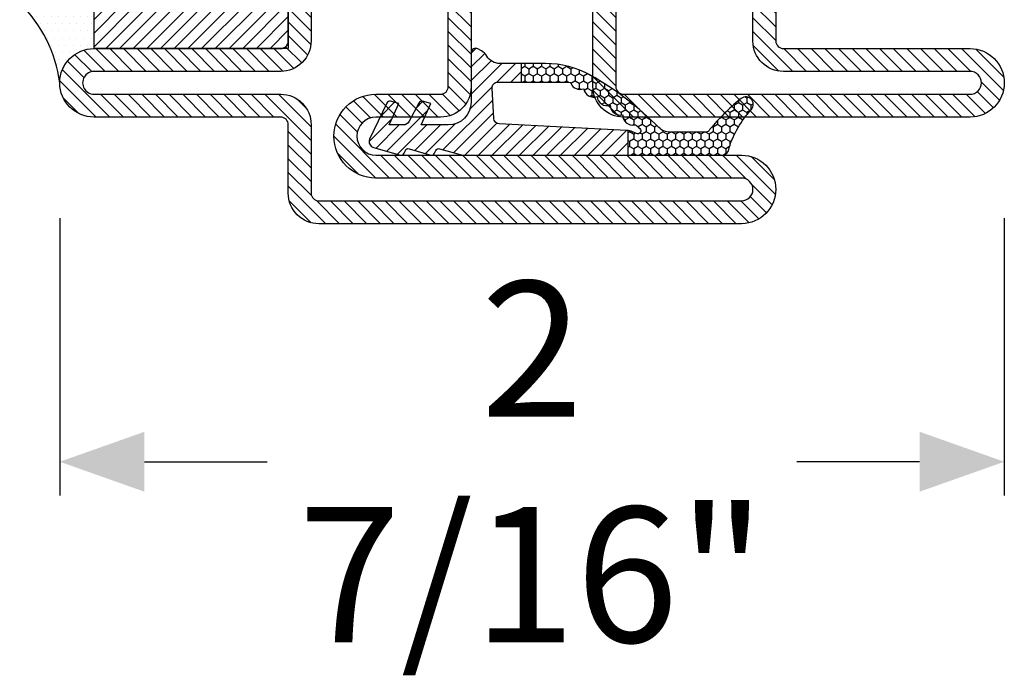
# Model space of a CAD drawing. Units: inches. Extents: x -128 to 245, y -1024 to -172.
# Drawn here: x -105 to -103, y -598 to -597 of the extents above; entities that cross this region are included whole.
import ezdxf

# ---------------------------------------------------------------- set-up
doc = ezdxf.new("R2010")
doc.units = ezdxf.units.IN
doc.header["$LTSCALE"] = 0.35
doc.header["$MEASUREMENT"] = 0
doc.header["$PDMODE"] = 34
for name, color, linetype in [('DI', 4, 'Continuous'), ('GUARNIZIONI', 6, 'Continuous'), ('LINE', 7, 'Continuous')]:
    doc.layers.add(name, color=color, linetype=linetype)
doc.styles.add('Verdana', font='verdana.ttf', dxfattribs={"width": 0.7})
doc.dimstyles.new('Q_Fractional', dxfattribs={"dimscale": 0.35, "dimtxt": 0.25, "dimasz": 0.15625, "dimexe": 0.0625, "dimexo": 0.25, "dimgap": 0.05, "dimtad": 0, "dimdec": 4, "dimdsep": 46, "dimlunit": 5, "dimtxsty": 'Verdana', "dimblk": 'QArrow', "dimcen": 0.0625, "dimclrt": 256, "dimazin": 2, "dimtfac": 0.875, "dimtdec": 4, "dimtofl": 0, "dimtmove": 0, "dimatfit": 1, "dimldrblk": 'QArrow', "dimfxl": 1, "dimfrac": 2, "dimtolj": 1, "dimtzin": 0, "dimarcsym": 0})
pattern_1 = [(225, (-1848.917783581586, -1485.285226575365), (0.4490128060534577, -0.4490128060534578), [])]
pattern_2 = [(45, (-1374.788509403916, -2138.396255810624), (-0.4490128060534577, 0.4490128060534577), [])]
pattern_3 = [(135, (-1374.788509403916, -2138.396255810624), (-0.8980256121069153, -0.8980256121069151), [])]

# ---------------------------------------------------------------- blocks, each defined once
blk = doc.blocks.new('GE2645TT')
h = blk.add_hatch()
h.set_pattern_fill('LINE', color=256, scale=0.2, angle=225)
h.set_pattern_definition(pattern_1)
h.paths.add_polyline_path([(0.4743501880957412, -2.624534382873889, -0.3768035720320076), (0.5866950657966754, -2.385670226099136), (0.7775298416670468, -2.302622264493948, 0.3202603574621394), (0.8970924614316118, -2.103367034866323), (-1.083498035003685, -2.103367034866323), (-1.083498035003685, -2.255956750897667, -0.3103898456792093), (-1.33998954737649, -2.629326961250852), (-2.52377456249087, -3.276506179916395, 0.3837401273576044), (-2.645205483935341, -3.514955094114156), (-2.502860441029041, -4.046194026444935), (-1.083498035003685, -3.430528512369163), (-1.083498035003685, -4.613483469715447), (0.471498567265826, -4.613483469715447, -0.3605957470841844), (0.5866950657969028, -4.385670226098681), (0.7775298416665919, -4.302622264494174, 0.3768035720325558), (0.8898747193679808, -4.063758107719421)])
h.paths.add_polyline_path([(0.3843035538011463, -0.2890460521857676, 0.4395968840190483), (-0.1435084876275141, -0.0266297896473589), (-2.52377456249087, -1.17650617991694, 0.3837401273580436), (-2.645205483935341, -1.414955094114247), (-2.502860441029041, -1.946194026444571), (-1.083498035003685, -1.330528512369709), (-1.083498035003685, -2.103367034866323), (0.8970924614316118, -2.103367034866323, 0.0504545939943842), (0.8898747193679808, -2.063758107718967)])
h = blk.add_hatch()
h.set_pattern_fill('LINE', color=256, scale=0.2, angle=225)
h.set_pattern_definition(pattern_1)
h.paths.add_polyline_path([(0.8980022860323515, -6.37484523737953, 0.0703836525517366), (0.8195200550396748, -5.820075498308824), (0.4711596309700782, -4.613483469715447), (-1.083498035003685, -4.613483469715447), (-1.083498035003685, -5.200018339844746, -0.4142135623730951), (-2.583498035003913, -6.700018339844973), (-5.826744642147786, -6.700018339844973, 0.5773502691895235), (-6.086552263283237, -7.150018339845017), (-5.957426130004477, -7.37367136326884, 0.1270496847555723), (-5.607000089967186, -7.730501157395793, -0.2631029497087982), (-5.122599453714427, -8.587330951522063), (-5.122599453714427, -10), (-3.902599453715083, -10), (-3.902599453715083, -8.457950045182997, -0.4296344029570671), (-3.502711153503923, -8.078470855351952), (-1.51828062419986, -8.18247379193508, -0.3838635536664959), (-1.15868970120391, -8.542065318393725), (-0.7310084625214586, -16.9027094924786, 0.021827498317175), (-0.7216389955312934, -16.99999999999954), (0.8980022860316694, -16.99999999999954)])
at = {"ltscale": 5}
h = blk.add_hatch(dxfattribs=at)
h.set_pattern_fill('HONEY', color=9, scale=0.1, style=0)
h.set_pattern_definition([(0, (-4922.835808197938, -2353.713190552591), (0.4762500000000001, 0.2749630645), [0.3175, -0.635]), (120, (-4922.835808197938, -2353.713190552591), (-0.4762499989594193, 0.2749630663023391), [0.3174999999999998, -0.6349999999999996]), (60, (-4922.835808197938, -2353.713190552591), (1.0405809e-09, 0.5499261308023389), [-0.635, 0.3175])])
h.paths.add_polyline_path([(0.8980022860316694, -16.99999999999954), (-0.7216389955312934, -17, 0.070318307298509), (-0.6349896065512441, -17.30126246932013), (-0.5210313969328128, -17.55612681452953, -0.8481616802617011), (-0.8501727461718926, -17.7738512034482, -0.0047824412314061), (-1.100997765005557, -17.49848432508565, 0.4990665892222271), (-1.753286238355939, -16.64929218996894, 0.4720930756670798), (-2.37924083004691, -15.82550681209886, 0.4707848001348652), (-2.953820711945808, -14.96729606768804, 0.4566749530467905), (-3.459044233202803, -14.08963394966486, 0.3984695551312789), (-3.823870288768374, -13.24334877996079, -0.2998812124048537), (-3.902599453715083, -13.12388622736398), (-3.902599453715083, -10), (-5.122599453714427, -10), (-5.122599453714427, -11.58386856671859, 0.1288741982675611), (-4.351224262819869, -14.52690825479726, 0.0698574487830181), (-0.9098693932996866, -19.0335575408269, -0.2005370465262243), (-0.6125433835959484, -19.7450694967074), (-0.6125433835964031, -22.09787654778302, -0.3150076083025463), (-0.8096387192181282, -22.37967546554023, 0.0486210123703507), (-2.756310615654001, -24.34844523237393, 1), (-2.098775635362017, -25.10186924957361, -0.1146695253585567), (0.4214910269570284, -23.6403065230561, 0.4005151432233975), (0.8980022860314418, -23.14085854873884)])
for p, q in [((-3.902599453715083, -10), (-5.122599453715338, -10)), ((0.8980022860314418, -16.99999999999954), (-0.7216389955310663, -17))]:
    blk.add_line(p, q)
at = {"layer": 'DI', "color": 0}
for points in [[(-2.098775635348828, -25.10186924956224, -0.9999999999999998), (-2.756310615656275, -24.34844523237666, -0.0486210123702982), (-0.8096387192163093, -22.37967546553955, 0.3150076082998809), (-0.6125433835959484, -22.09787654778393), (-0.6125433835959484, -19.74506949670649, 0.2005370465261971), (-0.9098693932926378, -19.03355754083372, -0.0698574487830047), (-4.351224262818276, -14.52690825480022, -0.128874198267697), (-5.122599453714427, -11.58386856671768), (-5.122599453714427, -8.587330951522741, 0.2631029497086073), (-5.607000089966049, -7.730501157396473, -0.1270496847556327), (-5.957426130004022, -7.37367136326975), (-6.086552263283009, -7.150018339845472, -0.5773502691899861), (-5.826744642147786, -6.700018339844973), (-2.583498035003684, -6.700018339844973, 0.4142135623728287), (-1.083498035003685, -5.200018339845883), (-1.083498035003685, -3.430528512369163), (-2.502860441029041, -4.046194026444935), (-2.645205483935568, -3.514955094113701, -0.3837401273567902), (-2.52377456249087, -3.276506179916395), (-1.33998954737649, -2.629326961250852, 0.310389845678496), (-1.083498035003685, -2.255956750898802), (-1.083498035003685, -1.330528512369709), (-2.502860441029041, -1.946194026444571), (-2.645205483935568, -1.414955094113337, -0.3837401273567902), (-2.52377456249087, -1.17650617991694), (-0.1435084876275141, -0.0266297896473589, -0.4395968840190649), (0.3843035538011463, -0.2890460521857676), (0.8898747193679808, -2.063758107718967, -0.376803572032188), (0.7775298416672741, -2.302622264493948), (0.5866950657966754, -2.385670226099136, 0.376803572032188), (0.4743501880957412, -2.624534382874116), (0.8898747193679808, -4.063758107719421, -0.3768035720315104), (0.7775298416672741, -4.302622264493948), (0.586695065794629, -4.385670226099591, 0.3768035720312572), (0.4743501880957412, -4.624534382875026), (0.8195200550403567, -5.820075498311097, -0.070383652551642), (0.8980022860323515, -6.374845237381122), (0.8980022860314418, -23.14085854873884, -0.4005151432226015), (0.4214910269583926, -23.6403065230561, 0.1146695253582052)], [(-2.953820711945808, -14.96729606768804, -0.470784800134866), (-2.37924083004691, -15.82550681209886, -0.4720930756670804), (-1.753286238355939, -16.64929218996894, -0.4707262818082247), (-1.087288663029539, -17.43856146704092, 0.2319573592048926), (-1.056005507221015, -17.54866289569236, 0.0039171149181899), (-0.8501727461716653, -17.77385120344843, 0.8481616802615571), (-0.5210313969328128, -17.5561268145293), (-0.6349896065512441, -17.30126246932013, -0.0922874551143623), (-0.7310084625214586, -16.9027094924786), (-1.15868970120391, -8.542065318393725, 0.383863553666734), (-1.518280624200086, -8.18247379193508), (-3.502711153503696, -8.078470855351952, 0.4296344029570639), (-3.902599453715083, -8.457950045182768), (-3.902599453715083, -13.12388622736398, 0.2998812124048329), (-3.823870288768374, -13.24334877996079, -0.3984695551312542), (-3.459044233202803, -14.08963394966486, -0.4566749530467896)]]:
    blk.add_lwpolyline(points, format="xyb", close=True, dxfattribs=at)
blk = doc.blocks.new('P2962')
h = blk.add_hatch()
h.set_pattern_fill('LINE', color=9, scale=0.2, angle=45, style=0)
h.set_pattern_definition([(45, (-1374.788509403916, -2126.396255810624), (-0.4490128060534577, 0.4490128060534577), [])])
edge = h.paths.add_edge_path()
edge.add_line((-10.5, -2), (-10.5, -15))
edge.add_arc((-10, -15), 0.5, 180, 270)
edge.add_line((-10, -15.5), (-8.700000000000045, -15.50000000000045))
edge.add_arc((-8.700000000000273, -17.50000000000045), 2, 1.3017142919125035e-11, 89.99999999999352, ccw=False)
edge.add_line((-6.700000000000045, -17.5), (-6.700000000000045, -21))
edge.add_line((-6.700000000000045, -21), (-8.200000000000045, -21))
edge.add_line((-8.200000000000045, -21), (-8.200000000000045, -17.49999999999953))
edge.add_arc((-8.700000000000045, -17.49999999999953), 0.5, 0, 90)
edge.add_line((-8.700000000000045, -16.99999999999954), (-10, -16.99999999999954))
edge.add_arc((-9.999999999999773, -14.99999999999954), 2, 180.000000000013, 269.9999999999935, ccw=False)
edge.add_line((-12, -15), (-12, -2))
edge.add_arc((-10, -2), 2, 90, 180, ccw=False)
edge.add_line((-10, 0), (-2, 0))
edge.add_arc((-2.000000000000226, -2), 2, 0, 89.99999999999352, ccw=False)
edge.add_line((0, -2), (0, -15))
edge.add_arc((-2.000000000000226, -14.99999999999954), 2.000000000000226, 270.00000000000654, 359.999999999987, ccw=False)
edge.add_line((-2, -17), (-3.299999999999953, -17))
edge.add_arc((-3.299999999999727, -17.50000000000045), 0.5000000000004547, 90.00000000002605, 179.9999999999479)
edge.add_line((-3.799999999999953, -17.5), (-3.799999999999953, -21))
edge.add_line((-3.799999999999953, -21), (-5.299999999999954, -21))
edge.add_line((-5.299999999999954, -21), (-5.299999999999954, -17.5))
edge.add_arc((-3.299999999999727, -17.50000000000045), 2.000000000000226, 90.00000000000648, 179.999999999987, ccw=False)
edge.add_line((-3.299999999999953, -15.50000000000045), (-2, -15.5))
edge.add_arc((-2, -15), 0.5, 270, 360)
edge.add_line((-1.5, -15), (-1.5, -2))
edge.add_arc((-2, -2), 0.5, 0, 90)
edge.add_line((-2, -1.5), (-10, -1.5))
edge.add_arc((-10, -2), 0.5, 90, 180)
h = blk.add_hatch()
h.set_pattern_fill('ANSI31', color=30, scale=0.4, angle=90, style=0)
h.set_pattern_definition(pattern_3)
h.paths.add_polyline_path([(-6.399999999999636, -25.35000000000128), (-6.599999999999454, -20.35000000000218), (-6.599999999999909, -16.35000000000127), (-6.522474482746018, -15.56977523032037, 0.4435277420122019), (-6.72149443216267, -15.34999999999945), (-9.999999999999543, -15.34999999999945, -0.3707699816201962), (-10.49434299833183, -14.92499999999744, 0.4590339931713121), (-10.00000000000023, -15.49999999999909), (-8.699999999999362, -15.49999999999954, -0.4142135623730117), (-6.699999999999817, -17.5), (-6.700000000000045, -20.99999999999909), (-8.200000000000045, -20.99999999999909), (-8.200000000000045, -17.49999999999953, 0.4142135623730951), (-8.7000000000005, -16.99999999999909), (-9.999999999999543, -16.99999999999909, -0.4142135623730919), (-12, -14.99999999999863), (-12, -55.00000000000046, -0.4142135623730982), (-9.999999999999773, -53.00000000000046), (-8.700000000000045, -53.00000000000046, 0.4142135623730951), (-8.200000000000045, -52.50000000000046), (-8.200000000000045, -49), (-6.700000000000045, -49), (-6.700000000000045, -52.49999999999954, -0.4142135623729926), (-8.69999999999959, -54.49999999999954), (-10.00000000000023, -54.5, 0.4590339931711794), (-10.49434299833183, -55.07500000000118, -0.3707699816201084), (-9.999999999999543, -54.64999999999964), (-6.72149443216267, -54.64999999999964, 0.4435277420122647), (-6.522474482746018, -54.43022476967872), (-6.599999999999909, -53.64999999999962), (-6.599999999999909, -52.14999999999964), (-6.599999999999909, -49.64999999999236), (-6.399999999999636, -44.64999999999963)])
h = blk.add_hatch()
h.set_pattern_fill('ANSI31', color=30, scale=0.4, angle=90, style=0)
h.set_pattern_definition(pattern_3)
h.paths.add_polyline_path([(4.547e-13, -14.99999999999863, -0.4142135623730951), (-1.999999999999544, -16.99999999999863), (-3.299999999999953, -16.99999999999863, 0.4142135623730951), (-3.799999999999953, -17.49999999999863), (-3.799999999999953, -20.99999999999909), (-5.299999999999954, -20.99999999999909), (-5.299999999999726, -17.49999999999953, -0.4142135623729735), (-3.300000000000408, -15.49999999999954), (-1.999999999999316, -15.49999999999909, 0.4590339931702049), (-1.505657001667485, -14.92499999999927, -0.3707699816192053), (-1.999999999999544, -15.34999999999945), (-5.278505567836872, -15.34999999999945, 0.4435277420122297), (-5.477525517253525, -15.56977523032037), (-5.399999999999636, -16.35000000000036), (-5.399999999999636, -17.84999999999945), (-5.399999999999636, -20.34999999999582), (-5.599999999999454, -25.35000000000219), (-5.599999999999454, -29.26737568745011), (-5.599999999999454, -44.65000000000509), (-5.399999999999636, -49.64999999999509), (-5.399999999999636, -53.64999999999872), (-5.477525517253525, -54.43022476967872, 0.4435277420122268), (-5.278505567836872, -54.64999999999964), (-1.999999999999544, -54.64999999999964, -0.3707699816183967), (-1.505657001667714, -55.07499999999845, 0.4590339931693606), (-1.999999999999771, -54.5), (-3.300000000000408, -54.49999999999954, -0.4142135623729918), (-5.299999999999954, -52.49999999999954), (-5.299999999999954, -49), (-3.799999999999953, -49), (-3.799999999999953, -52.49999999999954, 0.4142135623730951), (-3.299999999999727, -53), (-2.000000000000226, -53, -0.4142135623730951), (0, -55.00000000000046)])
h = blk.add_hatch()
h.set_pattern_fill('LINE', color=9, scale=0.2, angle=45, style=0)
h.set_pattern_definition(pattern_2)
edge = h.paths.add_edge_path()
edge.add_line((-29.75000259051194, -73.99996024826123), (-5.74837789536491, -73.99995561542255))
edge.add_arc((-5.750027520371986, -71.24994259367804), 2.750013516517149, 270.0343694879263, 449.9656305120735)
edge.add_line((-5.74837789536491, -68.49992957193354), (-9.99999197893726, -68.4999303251725))
edge.add_arc((-9.999992067520225, -67.99993032517295), 0.4999999999995531, 180.0000350657406, 270.0000101508601, ccw=False)
edge.add_line((-10.49999206752, -67.99993063117928), (-10.50000002370348, -54.99989999161972))
edge.add_arc((-10.00000002370348, -54.99989999161972), 0.5, 90, 180, ccw=False)
edge.add_line((-10.00000002370348, -54.49989999161971), (-8.700000002919065, -54.49989999053196))
edge.add_arc((-8.700000004369485, -52.49989999053195), 2, 270.0000000415514, 360)
edge.add_line((-6.700000004369485, -52.49989999053195), (-6.700000004368575, -48.99999999436932))
edge.add_line((-6.700000004368575, -48.99999999436932), (-8.200000019611707, -48.9999999985248))
edge.add_line((-8.200000019611707, -48.9999999985248), (-8.200000004369485, -52.49989998944238))
edge.add_arc((-8.700000004369485, -52.49989999161972), 0.5, -90, 2.495037279004464e-07, ccw=False)
edge.add_line((-8.700000004369485, -52.99989999161971), (-10.00000002370325, -52.99989999161971))
edge.add_arc((-10.00000002370302, -54.99989999161972), 2, 90.00000000000651, 180.0000350535207)
edge.add_line((-12.00000002370279, -54.9999012152184), (-11.99999207029418, -67.99993154877029))
edge.add_arc((-9.999992070294862, -67.99993032517159), 1.99999999999969, 180.0000350535207, 270.0000167190522)
edge.add_line((-9.99999148668985, -69.99993032517159), (-5.750014003883961, -69.99990253449505))
edge.add_arc((-5.750014003883961, -71.24992908501827), 1.250026550523215, -90, 90, ccw=False)
edge.add_line((-5.750014003883961, -72.49995563554148), (-29.7500143740092, -72.49996024826486))
edge.add_arc((-29.7500143740092, -74.7499602486464), 2.250000000381533, 90, 270)
edge.add_line((-29.7500143740092, -76.99996024902794), (-2.000014368635902, -76.99996024902794))
edge.add_arc((-2.00001436863772, -74.99996025669132), 1.999999992336596, 270.0000000000521, 360.0000000000521)
edge.add_line((-1.43763011238e-05, -74.99996025668952), (-1.43686359024e-05, -70.49979092468855))
edge.add_arc((0.4999856313640977, -70.49979092468855), 0.5, 90, 180, ccw=False)
edge.add_line((0.4999856313640977, -69.99979092468857), (12.74998564564703, -69.99979092468857))
edge.add_arc((12.74998564564703, -67.74979092468857), 2.25, 270, 450)
edge.add_line((12.74998564564703, -65.49979092468857), (0.4999856313640976, -65.49979092468857))
edge.add_arc((0.4999856313640977, -64.99979092468857), 0.5, 180, 270, ccw=False)
edge.add_line((-1.43686359024e-05, -64.99979092468857), (-1.4361496369e-05, -54.99988826621393))
edge.add_arc((-2.000014361496369, -54.99988826478602), 2, 359.9999999590935, 449.9999999999935)
edge.add_line((-2.00001436149614, -52.99988826478602), (-3.300000004369393, -52.99988826478602))
edge.add_arc((-3.300000004369167, -52.49988826478556), 0.5000000000004547, 179.9999998831168, 269.99999999997397, ccw=False)
edge.add_line((-3.800000004369393, -52.49988826376558), (-3.799999997229861, -48.99999998744171))
edge.add_line((-3.799999997229861, -48.99999998744171), (-5.300000004370302, -48.99999999159809))
edge.add_line((-5.300000004370302, -48.99999999159809), (-5.30000000436962, -52.49989999043646))
edge.add_arc((-3.300000004369393, -52.499899990436), 2.000000000000226, 180.000000000013, 270.0005598664394)
edge.add_line((-3.299980461343919, -54.49989999034095), (-2.000019254392326, -54.49988533345049))
edge.add_arc((-2.000014368635675, -54.99988533342639), 0.499999999999769, 0, 90.00055986647192, ccw=False)
edge.add_line((-1.500014368635901, -54.99988533342639), (-1.500014368635901, -64.99997138060371))
edge.add_arc((0.4999856313638702, -64.99997138060371), 1.999999999999771, 180, 270.0008440305942)
edge.add_line((0.5000150935895818, -66.99997138038634), (12.74998564564703, -66.99979092468857))
edge.add_arc((12.74998564564748, -67.74979092468857), 0.75, -90.00000000003467, 90.00000000003467, ccw=False)
edge.add_line((12.74998564564703, -68.49979092468855), (0.4999856313640976, -68.49979092468855))
edge.add_arc((0.4999856313638702, -70.49979092468855), 2, 89.99999999999348, 179.9999999023976)
edge.add_line((-1.500014368635901, -70.4997909212816), (-1.500014376300896, -74.99996024987922))
edge.add_arc((-2.000014376300895, -74.99996024902794), 0.5, 269.99999999841066, 359.9999999024497, ccw=False)
edge.add_line((-2.000014376314765, -75.49996024902794), (-29.75000244576632, -75.49996024826123))
edge.add_arc((-29.75000251813913, -74.74996024826123), 0.7500000000000036, 90.0000055288757, 270.00000552887565, ccw=False)
at = {"color": 30}
for p, q in [((-11.99999999999954, -55.39120549696145), (-12, -14.6543859095409)), ((0, -55.06553845435201), (0, -14.32871886693056))]:
    blk.add_line(p, q, dxfattribs=at)
blk.add_lwpolyline([(-10.5, -2), (-10.5, -15, 0.4142135623730951), (-10, -15.5), (-8.700000000000045, -15.50000000000045, -0.4142135623729785), (-6.700000000000045, -17.5), (-6.700000000000045, -21), (-8.200000000000045, -21), (-8.200000000000045, -17.49999999999953, 0.4142135623730951), (-8.700000000000045, -16.99999999999954), (-10, -16.99999999999954, -0.4142135623729785), (-12, -15), (-12, -2, -0.4142135623730951), (-10, 0), (-2, 0, -0.4142135623730617), (0, -2), (0, -15, -0.4142135623730284), (-2, -17), (-3.299999999999953, -17, 0.4142135623728287), (-3.799999999999953, -17.5), (-3.799999999999953, -21), (-5.299999999999954, -21), (-5.299999999999954, -17.5, -0.4142135623729785), (-3.299999999999953, -15.50000000000045), (-2, -15.5, 0.4142135623730951), (-1.5, -15), (-1.5, -2, 0.4142135623730617), (-2, -1.5), (-10, -1.5, 0.4142135623730951)], format="xyb", close=True)
blk.add_lwpolyline([(-1.499999999999544, -55.14999999999964, 0.4142135623730951), (-1.999999999999544, -54.64999999999964), (-5.278505567836872, -54.64999999999964, -0.4435277420122416), (-5.477525517253525, -54.43022476967872), (-5.399999999999636, -53.64999999999872), (-5.399999999999636, -49.64999999999509), (-5.599999999999454, -44.65000000000509), (-5.599999999999454, -29.26737568745011), (-5.599999999999454, -25.35000000000219), (-5.399999999999636, -20.34999999999582), (-5.399999999999636, -17.84999999999945), (-5.399999999999636, -16.35000000000036), (-5.477525517253525, -15.56977523032037, -0.4435277420122361), (-5.278505567836872, -15.34999999999945), (-1.999999999999544, -15.34999999999945, 0.4142135623730951), (-1.499999999999544, -14.84999999999945), (-1.499999999999544, -14.55000000000018, 0.4142135623734281), (-1.699999999999818, -14.34999999999945), (-10.29999999999972, -14.34999999999945, 0.4142135623730951), (-10.49999999999954, -14.55000000000018), (-10.49999999999954, -14.84999999999945, 0.4142135623730951), (-9.999999999999543, -15.34999999999945), (-6.72149443216267, -15.34999999999945, -0.4435277420122329), (-6.522474482746018, -15.56977523032037), (-6.599999999999909, -16.35000000000127), (-6.599999999999454, -20.35000000000218), (-6.399999999999636, -25.35000000000128), (-6.399999999999636, -44.64999999999963), (-6.599999999999909, -49.64999999999236), (-6.599999999999909, -52.14999999999964), (-6.599999999999909, -53.64999999999962), (-6.522474482746018, -54.43022476967872, -0.4435277420122416), (-6.72149443216267, -54.64999999999964), (-9.999999999999543, -54.64999999999964, 0.4142135623730951), (-10.49999999999954, -55.14999999999964), (-10.49999999999954, -55.4499999999989, 0.4142135623730951), (-10.29999999999972, -55.64999999999963), (-1.699999999999818, -55.64999999999963, 0.4142135623734946), (-1.499999999999544, -55.4499999999989)], format="xyb", close=True, dxfattribs=at)
at = {"color": 0}
blk.add_lwpolyline([(-29.75000259051194, -73.99996024826123), (-5.74837789536491, -73.99995561542255, 0.9994003191179848), (-5.74837789536491, -68.49992957193354), (-9.99999197893726, -68.4999303251725, -0.414213435009452), (-10.49999206752, -67.99993063117928), (-10.50000002370348, -54.99989999161972, -0.4142135623730951), (-10.00000002370348, -54.49989999161971), (-8.700000002919065, -54.49989999053196, 0.4142135621606533), (-6.700000004369485, -52.49989999053195), (-6.700000004368575, -48.99999999436932), (-8.200000019611707, -48.9999999985248), (-8.200000004369485, -52.49989998944238, -0.4142135636486123), (-8.700000004369485, -52.99989999161971), (-10.00000002370325, -52.99989999161971, 0.4142137415649377), (-12.00000002370279, -54.9999012152184), (-11.99999207029418, -67.99993154877029, 0.4142134686481927), (-9.99999148668985, -69.99993032517159), (-5.750014003883961, -69.99990253449505, -0.9999999999999998), (-5.750014003883961, -72.49995563554148), (-29.7500143740092, -72.49996024826486, 0.9999999999999998), (-29.7500143740092, -76.99996024902794), (-2.000014368635901, -76.99996024902794, 0.4142135623730951), (-1.43763011238e-05, -74.99996025668952), (-1.43686359024e-05, -70.49979092468855, -0.4142135623730951), (0.4999856313640977, -69.99979092468857), (12.74998564564703, -69.99979092468857, 0.9999999999999998), (12.74998564564703, -65.49979092468857), (0.4999856313640977, -65.49979092468857, -0.4142135623730951), (-1.43686359024e-05, -64.99979092468857), (-1.4361496369e-05, -54.99988826621393, 0.4142135625821572), (-2.00001436149614, -52.99988826478602), (-3.300000004369393, -52.99988826478602, -0.4142135629705962), (-3.800000004369393, -52.49988826376558), (-3.799999997229861, -48.99999998744171), (-5.300000004370302, -48.99999999159809), (-5.30000000436962, -52.49989999043646, 0.4142164243857572), (-3.299980461343919, -54.49989999034095), (-2.000019254392326, -54.49988533345049, -0.4142164243858404), (-1.500014368635901, -54.99988533342639), (-1.500014368635901, -64.99997138060371, 0.4142178770227015), (0.5000150935895818, -66.99997138038634), (12.74998564564703, -66.99979092468857, -1.000000000000605), (12.74998564564703, -68.49979092468855), (0.4999856313640977, -68.49979092468855, 0.4142135618742064), (-1.500014368635901, -70.4997909212816), (-1.500014376300896, -74.99996024987922, -0.4142135618823476), (-2.000014376314765, -75.49996024902794), (-29.75000244576632, -75.49996024826123, -0.9999999999999996)], format="xyb", close=True, dxfattribs=at)
blk = doc.blocks.new('P2985')
h = blk.add_hatch()
h.set_pattern_fill('LINE', color=9, scale=0.2, angle=45, style=0)
h.set_pattern_definition([(45, (-1374.788509403915, -2126.396255810624), (-0.4490128060534577, 0.4490128060534577), [])])
edge = h.paths.add_edge_path()
edge.add_line((-5.299999999999726, -17.5), (-5.299999999999726, -21))
edge.add_line((-5.299999999999726, -21), (-3.799999999999727, -21))
edge.add_line((-3.799999999999727, -21), (-3.799999999999727, -17.5))
edge.add_arc((-3.299999999999498, -17.50000000000045), 0.5000000000002274, 90.00000000002609, 179.9999999999479, ccw=False)
edge.add_line((-3.299999999999727, -17), (-1.999999999999771, -17))
edge.add_arc((-1.999999999999771, -15), 2, 270, 360)
edge.add_line((2.274e-13, -15), (2.274e-13, -5))
edge.add_arc((0.5000000000002274, -5), 0.5, 90, 180, ccw=False)
edge.add_line((0.5000000000002274, -4.5), (12.75000000000044, -4.5))
edge.add_arc((12.75000000000044, -2.25), 2.25, 270, 450)
edge.add_line((12.75000000000044, 0), (-9.999999999999773, 0))
edge.add_arc((-9.999999999999773, -2), 2, 90, 180)
edge.add_line((-11.99999999999977, -2), (-11.99999999999977, -15))
edge.add_arc((-9.999999999999543, -14.99999999999954), 2.000000000000226, 180.000000000013, 269.9999999999935)
edge.add_line((-9.999999999999773, -16.99999999999954), (-8.699999999999818, -16.99999999999954))
edge.add_arc((-8.699999999999818, -17.49999999999953), 0.5, 0, 90, ccw=False)
edge.add_line((-8.199999999999818, -17.49999999999953), (-8.199999999999818, -21))
edge.add_line((-8.199999999999818, -21), (-6.699999999999817, -21))
edge.add_line((-6.699999999999817, -21), (-6.699999999999817, -17.5))
edge.add_arc((-8.700000000000045, -17.50000000000045), 2.000000000000226, 1.30276e-11, 89.99999999999348)
edge.add_line((-8.699999999999818, -15.50000000000045), (-9.999999999999773, -15.5))
edge.add_arc((-9.999999999999773, -15), 0.5, 180, 270, ccw=False)
edge.add_line((-10.49999999999977, -15), (-10.49999999999977, -2))
edge.add_arc((-9.999999999999773, -2), 0.5, 90, 180, ccw=False)
edge.add_line((-9.999999999999773, -1.5), (12.75000000000044, -1.5))
edge.add_arc((12.75000000000044, -2.250000000000454), 0.7500000000004547, -90, 90, ccw=False)
edge.add_line((12.75000000000044, -3.000000000000909), (0.5000000000006822, -3.000000000000453))
edge.add_arc((0.5000000000006822, -5.000000000000453), 2, 90, 180)
edge.add_line((-1.499999999999544, -5.000000000000453), (-1.499999999999771, -15))
edge.add_arc((-1.999999999999771, -15), 0.5, -90, 0, ccw=False)
edge.add_line((-1.999999999999771, -15.5), (-3.299999999999727, -15.50000000000045))
edge.add_arc((-3.299999999999498, -17.50000000000045), 2, 90.00000000000651, 179.999999999987)
h = blk.add_hatch()
h.set_pattern_fill('ANSI31', color=30, scale=0.4, angle=270, style=0)
h.set_pattern_definition([(315, (-1374.788509403916, -2126.396255810624), (0.8980256121069153, 0.8980256121069151), [])])
h.paths.add_polyline_path([(-11.99998566220634, -55.00001172540722, -0.414213562373095), (-9.99998566220628, -53.00001172540715), (-8.699985642872669, -53.00001172540715, 0.414213563648658), (-8.199985642872662, -52.50001172322963), (-8.199985658114883, -49.00011173231224), (-6.57400446911245, -49.00011172780773), (-6.399999999999636, -44.64999999999963), (-6.399999999999636, -25.35000000000129), (-6.573999999999561, -21), (-8.199999999999818, -21), (-8.199999999999818, -17.49999999999953, 0.4142135623730951), (-8.699999999999818, -16.99999999999954), (-9.99999999999966, -16.99999999999954, -0.4142135623730951), (-11.99999999999977, -14.99999999999943)])
h.paths.add_polyline_path([(2.274e-13, -14.99999999999996, -0.4142135623731005), (-1.999999999999772, -17), (-3.299999999999386, -17, 0.4142135623730951), (-3.799999999999727, -17.50000000000034), (-3.799999999999727, -21), (-5.425999999999747, -21), (-5.599999999999454, -25.35000000000218), (-5.599999999999454, -29.26737568745011), (-5.599999999999454, -44.65000000000509), (-5.42599553097008, -49.00011172573468), (-3.799985635733038, -49.00011172122913), (-3.799985642872798, -52.499999997553, 0.4142135629705958), (-3.299985642872338, -52.99999999857345), (-1.999999999999545, -52.99999999857345, -0.4142135623730899), (4.547e-13, -54.99999999857342)])
h = blk.add_hatch()
h.set_pattern_fill('LINE', color=9, scale=0.2, angle=45, style=0)
h.set_pattern_definition(pattern_2)
edge = h.paths.add_edge_path()
edge.add_line((-3.299966099847096, -54.50001172412839), (-2.000004892895502, -54.49999706723793))
edge.add_arc((-2.000000007139078, -54.99999706721428), 0.5000000000002239, 5.212541509536095e-11, 90.00055986644583, ccw=False)
edge.add_line((-1.500000007139077, -54.99999706721382), (-1.500000007139077, -72.00007198281537))
edge.add_arc((0.4999999928609215, -72.00007198281537), 2, 180, 270)
edge.add_line((0.4999999928609215, -74.00007198281537), (12.75000000714408, -74.00007198281537))
edge.add_arc((12.75000000714453, -74.75007198301908), 0.7500000002037269, -90.00000000003467, 90.00000000003467, ccw=False)
edge.add_line((12.75000000714408, -75.50007198322281), (-29.74998808426949, -75.50007198204865))
edge.add_arc((-29.7499881566423, -74.75007198204867), 0.7500000000000036, 90.0000055288757, 270.00000552887565, ccw=False)
edge.add_line((-29.74998822901511, -74.00007198204867), (-5.748363533868086, -74.00006734920998))
edge.add_arc((-5.750013158875162, -71.25005432746546), 2.750013516517149, 270.0343694879263, 449.9656305120735)
edge.add_line((-5.748363533868086, -68.50004130572097), (-9.999977617440436, -68.50004205895993))
edge.add_arc((-9.999977706023628, -68.00004205896039), 0.4999999999995531, 180.0000350657406, 270.0000101508861, ccw=False)
edge.add_line((-10.49997770602317, -68.0000423649667), (-10.49998566220665, -55.00001172540716))
edge.add_arc((-9.999985662206655, -55.00001172540716), 0.5, 90, 180, ccw=False)
edge.add_line((-9.999985662206655, -54.50001172540716), (-8.699985641422243, -54.50001172431939))
edge.add_arc((-8.699985642872889, -52.50001172431939), 2, 270.0000000415579, 360)
edge.add_line((-6.699985642872661, -52.50001172431939), (-6.699985642871753, -49.00011172815674))
edge.add_line((-6.699985642871753, -49.00011172815674), (-8.199985658114883, -49.00011173231224))
edge.add_line((-8.199985658114883, -49.00011173231224), (-8.199985642872662, -52.50001172322981))
edge.add_arc((-8.699985642872662, -52.50001172540716), 0.5, -90, 2.495037279004464e-07, ccw=False)
edge.add_line((-8.699985642872662, -53.00001172540715), (-9.999985662206427, -53.00001172540715))
edge.add_arc((-9.9999856622062, -55.00001172540716), 2, 90.00000000000651, 180.0000350535207)
edge.add_line((-11.99998566220597, -55.00001294900584), (-11.99997770879736, -68.00004328255773))
edge.add_arc((-9.999977708797815, -68.00004205895902), 1.999999999999918, 180.0000350535207, 270.0000167190456)
edge.add_line((-9.999977125193025, -70.00004205895902), (-5.749999642387137, -70.00001426828248))
edge.add_arc((-5.749999642387137, -71.2500408188057), 1.250026550523215, -90, 90, ccw=False)
edge.add_line((-5.749999642387137, -72.50006736932892), (-29.75000001251237, -72.5000719820523))
edge.add_arc((-29.75000001251237, -74.75007198243384), 2.250000000381533, 90, 270)
edge.add_line((-29.75000001251237, -77.00007198281537), (12.75000000714407, -77.00007198281537))
edge.add_arc((12.75000000714408, -74.75007198281537), 2.25, 270, 450)
edge.add_line((12.75000000714408, -72.50007198281537), (0.4999999878630206, -72.50007198281537))
edge.add_arc((0.4999999878630206, -72.00007198281537), 0.5, 179.9999999590935, 270, ccw=False)
edge.add_line((-1.21369794e-08, -72.0000719824584), (4.547e-13, -55.00000000000136))
edge.add_arc((-1.999999999999544, -54.99999999857346), 2, 359.9999999590935, 449.9999999999935)
edge.add_line((-1.999999999999316, -52.99999999857345), (-3.299985642872569, -52.99999999857345))
edge.add_arc((-3.299985642872342, -52.49999999857299), 0.5000000000004547, 179.9999998831168, 269.99999999997397, ccw=False)
edge.add_line((-3.799985642872798, -52.49999999755299), (-3.799985635733036, -49.00011172122913))
edge.add_line((-3.799985635733036, -49.00011172122913), (-5.29998564287348, -49.00011172538552))
edge.add_line((-5.29998564287348, -49.00011172538552), (-5.299985642872798, -52.5000117242239))
edge.add_arc((-3.299985642872569, -52.50001172422344), 2.000000000000226, 180.000000000013, 270.0005598664394)
at = {"color": 30}
for p, q in [((-11.99999999999954, -14.99999999999909), (-11.99999999999954, -55.39120549696235)), ((0, -14.99999999999909), (6.821e-13, -54.99999999857346))]:
    blk.add_line(p, q, dxfattribs=at)
blk.add_lwpolyline([(-5.299999999999726, -17.5), (-5.299999999999726, -21), (-3.799999999999727, -21), (-3.799999999999727, -17.5, -0.4142135623726955), (-3.299999999999727, -17), (-1.999999999999771, -17, 0.4142135623730951), (2.274e-13, -15), (2.274e-13, -5, -0.4142135623730951), (0.5000000000002274, -4.5), (12.75000000000044, -4.5, 0.9999999999999998), (12.75000000000044, 0), (-9.999999999999773, 0, 0.4142135623730951), (-11.99999999999977, -2), (-11.99999999999977, -15, 0.4142135623729951), (-9.999999999999773, -16.99999999999954), (-8.699999999999818, -16.99999999999954, -0.4142135623730951), (-8.199999999999818, -17.49999999999953), (-8.199999999999818, -21), (-6.699999999999817, -21), (-6.699999999999817, -17.5, 0.4142135623729951), (-8.699999999999818, -15.50000000000045), (-9.999999999999773, -15.5, -0.4142135623730951), (-10.49999999999977, -15), (-10.49999999999977, -2, -0.4142135623730951), (-9.999999999999773, -1.5), (12.75000000000044, -1.5, -1.00000000000015), (12.75000000000044, -3.000000000000909), (0.5000000000006822, -3.000000000000453, 0.4142135623731061), (-1.499999999999544, -5.000000000000453), (-1.499999999999771, -15, -0.4142135623730951), (-1.999999999999771, -15.5), (-3.299999999999727, -15.50000000000045, 0.4142135623729951)], format="xyb", close=True)
blk.add_lwpolyline([(-1.499999999999544, -55.14999999999964, 0.4142135623730951), (-1.999999999999544, -54.64999999999964), (-5.278505567836872, -54.64999999999964, -0.4435277420122416), (-5.477525517253525, -54.43022476967872), (-5.399999999999636, -53.64999999999872), (-5.399999999999636, -49.64999999999509), (-5.599999999999454, -44.65000000000509), (-5.599999999999454, -29.26737568745011), (-5.599999999999454, -25.35000000000219), (-5.399999999999636, -20.34999999999582), (-5.399999999999636, -17.84999999999945), (-5.399999999999636, -16.35000000000036), (-5.477525517253525, -15.56977523032037, -0.4435277420122361), (-5.278505567836872, -15.34999999999945), (-1.999999999999544, -15.34999999999945, 0.4142135623730951), (-1.499999999999544, -14.84999999999945), (-1.499999999999544, -14.55000000000018, 0.4142135623734281), (-1.699999999999818, -14.34999999999945), (-10.29999999999972, -14.34999999999945, 0.4142135623730951), (-10.49999999999954, -14.55000000000018), (-10.49999999999954, -14.84999999999945, 0.4142135623730951), (-9.999999999999543, -15.34999999999945), (-6.72149443216267, -15.34999999999945, -0.4435277420122329), (-6.522474482746018, -15.56977523032037), (-6.599999999999909, -16.35000000000127), (-6.599999999999454, -20.35000000000218), (-6.399999999999636, -25.35000000000128), (-6.399999999999636, -44.64999999999963), (-6.599999999999909, -49.64999999999236), (-6.599999999999909, -52.14999999999964), (-6.599999999999909, -53.64999999999962), (-6.522474482746018, -54.43022476967872, -0.4435277420122416), (-6.72149443216267, -54.64999999999964), (-9.999999999999543, -54.64999999999964, 0.4142135623730951), (-10.49999999999954, -55.14999999999964), (-10.49999999999954, -55.4499999999989, 0.4142135623730951), (-10.29999999999972, -55.64999999999963), (-1.699999999999818, -55.64999999999963, 0.4142135623734946), (-1.499999999999544, -55.4499999999989)], format="xyb", close=True, dxfattribs=at)
at = {"color": 0}
blk.add_lwpolyline([(-3.299966099847096, -54.50001172412839), (-2.000004892895502, -54.49999706723793, -0.4142164243857093), (-1.500000007139077, -54.99999706721382), (-1.500000007139077, -72.00007198281537, 0.4142135623730951), (0.4999999928609215, -74.00007198281537), (12.75000000714408, -74.00007198281537, -1.000000000000605), (12.75000000714408, -75.50007198322281), (-29.74998808426949, -75.50007198204865, -0.9999999999999996), (-29.74998822901511, -74.00007198204867), (-5.748363533868086, -74.00006734920998, 0.9994003191179842), (-5.748363533868086, -68.50004130572097), (-9.999977617440436, -68.50004205895993, -0.414213435009452), (-10.49997770602317, -68.0000423649667), (-10.49998566220665, -55.00001172540716, -0.4142135623730951), (-9.999985662206655, -54.50001172540716), (-8.699985641422243, -54.50001172431939, 0.4142135621606533), (-6.699985642872661, -52.50001172431939), (-6.699985642871753, -49.00011172815674), (-8.199985658114883, -49.00011173231224), (-8.199985642872662, -52.50001172322981, -0.4142135636485456), (-8.699985642872662, -53.00001172540715), (-9.999985662206427, -53.00001172540715, 0.4142137415649542), (-11.99998566220597, -55.00001294900584), (-11.99997770879736, -68.00004328255773, 0.414213468648193), (-9.999977125193025, -70.00004205895902), (-5.749999642387137, -70.00001426828248, -0.9999999999999998), (-5.749999642387137, -72.50006736932892), (-29.75000001251237, -72.5000719820523, 0.9999999999999998), (-29.75000001251237, -77.00007198281537), (12.75000000714408, -77.00007198281537, 0.9999999999999998), (12.75000000714408, -72.50007198281537), (0.4999999878630206, -72.50007198281537, -0.4142135625822094), (-1.21369794e-08, -72.0000719824584), (4.547e-13, -55.00000000000136, 0.4142135625821738), (-1.999999999999316, -52.99999999857345), (-3.299985642872569, -52.99999999857345, -0.4142135629704632), (-3.799985642872798, -52.49999999755299), (-3.799985635733036, -49.00011172122913), (-5.29998564287348, -49.00011172538552), (-5.299985642872798, -52.5000117242239, 0.4142164243857426)], format="xyb", close=True, dxfattribs=at)
blk = doc.blocks.new('A$C152B49F0')
h = blk.add_hatch()
h.set_pattern_fill('LINE', color=5, scale=0.2, angle=45)
h.set_pattern_definition([(45, (-862.3283988856992, -694.3647185663449), (-0.4490128060534577, 0.4490128060534577), [])])
h.paths.add_polyline_path([(-9.9516485079e-06, 2.999999928699253), (12.74999004835149, 2.999999928699253), (12.74999004835149, -7.13007466e-08), (-9.9516485079e-06, -7.13007466e-08)])
at = {"layer": 'GUARNIZIONI'}
h = blk.add_hatch(dxfattribs=at)
h.set_pattern_fill('DOTS', color=256, scale=0.3)
h.set_pattern_definition([(0, (-1136.177208151422, -2533.607264002735), (0.238125, 0.4762500000000001), [0, -0.4762500000000001])])
edge = h.paths.add_edge_path()
edge.add_arc((12.74999004835194, 5.249999928699253), 2.25, -90, 0, ccw=False)
edge.add_line((12.74999004835194, 2.999999928699253), (12.74999004835194, -7.13007466e-08))
edge.add_line((12.74999004835194, -7.13007466e-08), (17.62866971328958, -7.55426299e-08))
edge.add_arc((23.93029096802138, 6.438318407093447), 9.009016334869246, 187.5795873673898, 225.6147496646125, ccw=False)
at = {"color": 5}
blk.add_lwpolyline([(-9.9516485079e-06, 2.999999928699253), (12.74999004835149, 2.999999928699253), (12.74999004835149, -7.13007466e-08), (-9.9516485079e-06, -7.13007466e-08), (-9.9516485079e-06, 2.999999928699253)], dxfattribs=at)
at = {"layer": 'GUARNIZIONI'}
blk.add_arc((23.93029096801365, 6.438318407090263), 9.009016334861215, 187.579587367386, 225.6147496646438, dxfattribs=at)
blk = doc.blocks.new('QArrow')
blk.add_solid([(-1, 0.3541666666667425), (-1, -0.3541666666667425), (0, 0)])
blk = doc.blocks.new('*D36')
at = {"layer": 'Defpoints', "color": 0}
for p in [(-105.1343769860144, -596.6857582277611), (-102.6934323163219, -596.6857644165572), (-105.1343769860144, -597.6654137428136)]:
    blk.add_point(p, dxfattribs=at)
at = {"layer": 'LINE', "color": 0, "lineweight": -2}
for p, q in [((-105.1343769860144, -597.035758227761), (-105.1343769860144, -597.7529137428136)), ((-102.6934323163219, -597.0357644165573), (-102.6934323163219, -597.7529137428136)), ((-104.9156269860144, -597.6654137428136), (-104.5983791306846, -597.6654137428136)), ((-102.9121823163219, -597.6654137428136), (-103.2294301716517, -597.6654137428136))]:
    blk.add_line(p, q, dxfattribs=at)
at = {"layer": 'LINE', "color": 0, "lineweight": -2, "xscale": 0.2187499999999998, "yscale": 0.2187499999999998, "zscale": 0.2187499999999998, "rotation": 180}
blk.add_blockref('QArrow', (-105.1343769860144, -597.6654137428136), dxfattribs=at)
at = {"layer": 'LINE', "color": 0, "lineweight": -2, "xscale": 0.2187499999999998, "yscale": 0.2187499999999998, "zscale": 0.2187499999999998}
blk.add_blockref('QArrow', (-102.6934323163219, -597.6654137428136), dxfattribs=at)
at = {"layer": 'LINE', "insert": (-103.9139046511682, -597.6654137428136), "char_height": 0.3499999999999997, "attachment_point": 5, "style": 'Verdana'}
blk.add_mtext('\\A1;2 7/16"', dxfattribs=at)

msp = doc.modelspace()

# ---------------------------------------------------------------- block references
at = {"yscale": 0.0393700787401575, "zscale": 0.0393700787401575, "rotation": 180}
for name, p, xscale in [('P2985', (-103.2839834979868, -596.7743470937228), -0.0393700787401575), ('A$C152B49F0', (-104.5438249667306, -596.4790604407282), 0.0393700787401575)]:
    msp.add_blockref(name, p, dxfattribs=dict(at, xscale=xscale))
at = {"xscale": -0.0393700787401575, "yscale": 0.0393700787401575, "zscale": 0.0393700787401575}
msp.add_blockref('P2962', (-104.5438251400655, -594.0184387479725), dxfattribs=at)
at = {"layer": 'GUARNIZIONI', "xscale": -0.0393700787401575, "yscale": 0.0393700787401575, "zscale": 0.0393700787401575, "rotation": 90}
msp.add_blockref('GE2645TT', (-104.3351647033911, -596.8374134742044), dxfattribs=at)

# ---------------------------------------------------------------- dimensions: what is measured, and where the dimension line sits
at = {"layer": 'LINE'}
dim = msp.add_linear_dim(base=(-105.1343769860144, -597.6654137428136), p1=(-102.6934323163219, -596.6857644165572), p2=(-105.1343769860144, -596.6857582277611), dimstyle='Q_Fractional', override={"dimscale": 1.399999999999999, "dimpost": '"'}, dxfattribs=at)
dim.commit()
dim.dimension.update_dxf_attribs({"geometry": '*D36', "text_midpoint": (-103.9139046511682, -597.6654137428136)})

doc.saveas('drawing.dxf')
